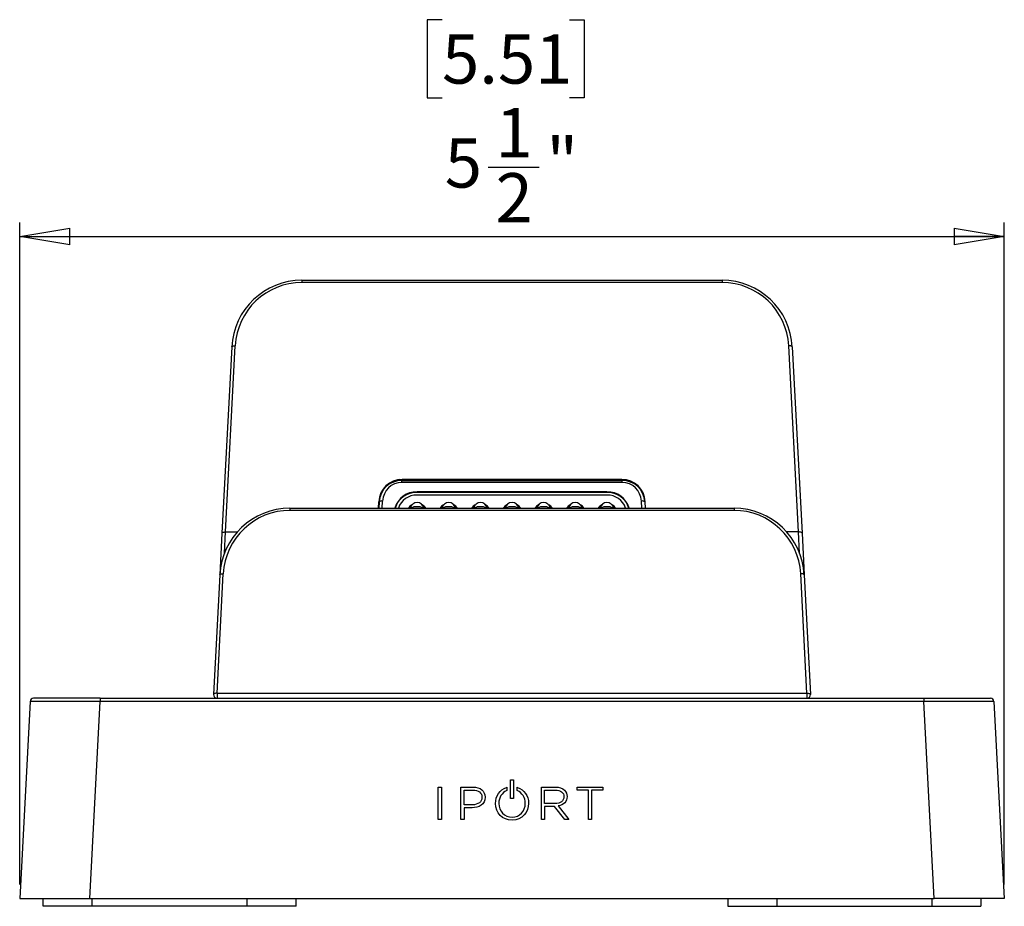
# Model space of a CAD drawing. Units: inches. Extents: x 0.3 to 16.7, y 0.1 to 10.9.
# Drawn here: x 4.1 to 6.9, y 4.8 to 7.3 of the extents above; entities that cross this region are included whole.
import ezdxf

# ---------------------------------------------------------------- set-up
doc = ezdxf.new("R2010")
doc.units = ezdxf.units.IN
doc.header["$MEASUREMENT"] = 0
doc.layers.add('FORMAT', color=7, linetype='Continuous')
doc.styles.add('SLDTEXTSTYLE2', font='TXT', dxfattribs={"width": 0.75})
doc.dimstyles.new('SLDDIMSTYLE0', dxfattribs={"dimtxt": 0.137795, "dimasz": 0.14, "dimexe": 0, "dimexo": 0.0625, "dimgap": 0.034449, "dimtad": 1, "dimdec": 6, "dimlfac": 2, "dimrnd": 1e-09, "dimzin": 12, "dimdsep": 46, "dimlunit": 5, "dimtxsty": 'SLDTEXTSTYLE2', "dimblk1": 'CLOSED', "dimblk2": 'CLOSED', "dimsah": 1, "dimcen": 0.09, "dimadec": 0, "dimazin": 3, "dimtfac": 1, "dimtofl": 0, "dimtmove": 0, "dimatfit": 3, "dimldrblk": 'CLOSED', "dimfxl": 1, "dimfrac": 2, "dimtolj": 1, "dimtzin": 12, "dimarcsym": 0})

# ---------------------------------------------------------------- blocks, each defined once
blk = doc.blocks.new('_Closed')
at = {"color": 0, "linetype": 'ByBlock', "lineweight": -2}
for p, q in [((-1, 0.166667), (0, 0)), ((-1, 0.166667), (-1, -0.166667)), ((0, 0), (-1, -0.166667)), ((0, 0), (-1, 0))]:
    blk.add_line(p, q, dxfattribs=at)
blk = doc.blocks.new('_D')
at = {"layer": 'FORMAT'}
for p, q in [((5.2779, 7.2691), (5.2359, 7.2691)), ((5.2359, 7.2691), (5.2359, 7.0504)), ((5.6343, 7.2691), (5.6762, 7.2691)), ((5.6762, 7.2691), (5.6762, 7.0504)), ((5.2359, 7.0504), (5.2779, 7.0504)), ((5.6762, 7.0504), (5.6343, 7.0504)), ((5.4075, 6.8563), (5.5497, 6.8563)), ((4.0958, 4.8488), (4.0958, 6.7013)), ((6.8517, 4.8488), (6.8517, 6.7013)), ((4.0958, 6.662), (6.8517, 6.662))]:
    blk.add_line(p, q, dxfattribs=at)
at = {"layer": 'FORMAT', "xscale": 0.14, "yscale": 0.14, "rotation": 180}
blk.add_blockref('_Closed', (4.0958, 6.662, 1.2776), dxfattribs=at)
at = {"layer": 'FORMAT', "xscale": 0.14, "yscale": 0.14}
blk.add_blockref('_Closed', (6.8517, 6.662, 1.2776), dxfattribs=at)
at = {"layer": 'FORMAT', "char_height": 0.1378, "attachment_point": 1, "style": 'SLDTEXTSTYLE2'}
for s, insert in [('5.51', (5.2779, 7.228)), ('1', (5.4277, 7.0218)), ('"', (5.5699, 6.9392)), ('5', (5.2855, 6.9371)), ('2', (5.4277, 6.8396))]:
    blk.add_mtext(s, dxfattribs=dict(at, insert=insert))

msp = doc.modelspace()

# ---------------------------------------------------------------- linework, layer by layer
at = {"color": 7, "linetype": 'Continuous', "lineweight": 25}
for p, q in [((4.88584194, 6.53978863), (4.88584194, 6.53363318)), ((4.88584194, 6.53978863), (6.06174861, 6.53978863)), ((6.06174861, 6.53363318), (4.88584194, 6.53363318)), ((6.06174861, 6.53978863), (6.06174861, 6.53363318)), ((4.68926132, 6.35324059), (4.66195729, 5.83224861)), ((4.67178632, 5.83542057), (4.69909035, 6.35641254)), ((6.27580423, 5.83542057), (6.2485002, 6.35641254)), ((6.25832923, 6.35324059), (6.28563326, 5.83224861)), ((5.16579555, 5.97978275), (5.16020719, 5.98202761)), ((5.7808128, 5.98232972), (5.16677775, 5.98232972)), ((5.78179501, 5.97978275), (5.78738337, 5.98202761)), ((5.16579555, 5.97366476), (5.16579555, 5.97978275)), ((5.16579555, 5.97978275), (5.78179501, 5.97978275)), ((5.78179501, 5.97366476), (5.16579555, 5.97366476)), ((5.78179501, 5.97366476), (5.78179501, 5.97978275)), ((5.73954331, 5.94775469), (5.20804725, 5.94775469)), ((5.20804725, 5.94608855), (5.20804725, 5.94775469)), ((5.73954331, 5.94608855), (5.20804725, 5.94608855)), ((5.73954331, 5.93862886), (5.20804725, 5.93862886)), ((5.73954331, 5.94608855), (5.73954331, 5.94775469)), ((4.85241651, 5.90199335), (4.85241651, 5.8958379)), ((4.85241651, 5.90199335), (6.09517405, 5.90199335)), ((5.09995619, 5.90199335), (5.10087212, 5.91947043)), ((5.10091299, 5.92018374), (5.1021306, 5.91969462)), ((5.1021306, 5.91969462), (5.10120291, 5.90199335)), ((5.11057805, 5.90199335), (5.11162653, 5.92199959)), ((5.8370125, 5.90199335), (5.83596402, 5.92199959)), ((5.84667757, 5.92018374), (5.84545996, 5.91969462)), ((5.84545996, 5.91969462), (5.84638764, 5.90199335)), ((5.84763437, 5.90199335), (5.84671843, 5.91947043)), ((6.09517405, 5.90199335), (6.09517405, 5.8958379)), ((6.09517405, 5.8958379), (4.85241651, 5.8958379)), ((4.66195729, 5.83224861), (4.65583589, 5.71544531)), ((4.66864097, 5.7756882), (4.67178632, 5.83542057)), ((4.67178632, 5.83542057), (4.7048434, 5.83542057)), ((6.27580423, 5.83542057), (6.24274716, 5.83542057)), ((6.27894958, 5.7756882), (6.27580423, 5.83542057)), ((6.28563326, 5.83224861), (6.29175467, 5.71544531)), ((4.65583589, 5.71544531), (4.63830075, 5.38085493)), ((4.64812978, 5.38402688), (4.66566492, 5.71861727)), ((6.29946077, 5.38402688), (6.28192564, 5.71861727)), ((6.29175467, 5.71544531), (6.30928981, 5.38085493)), ((4.64812978, 5.38402688), (4.64812978, 5.37049729)), ((4.64812978, 5.38402688), (6.29946077, 5.38402688)), ((6.29946077, 5.38402688), (6.29946077, 5.37049729)), ((4.1247557, 5.36116989), (4.09584252, 4.80947367)), ((4.32133631, 5.37049729), (4.13458473, 5.37049729)), ((4.29242314, 4.80947367), (4.32133631, 5.36116989)), ((4.32133631, 5.37049729), (4.32133631, 5.36116989)), ((4.32133631, 5.37049729), (6.62625424, 5.37049729)), ((6.62625424, 5.36116989), (4.32133631, 5.36116989)), ((6.62625424, 5.37049729), (6.62625424, 5.36116989)), ((6.62625424, 5.37049729), (6.81300583, 5.37049729)), ((6.65516742, 4.80947367), (6.62625424, 5.36116989)), ((6.82283486, 5.36116989), (6.85174803, 4.80947367)), ((5.46932806, 5.0897023), (5.46932806, 5.14133057)), ((5.46932806, 5.14133057), (5.47825009, 5.14133057)), ((5.46932806, 5.14133047), (5.46932806, 5.14133057)), ((5.46932806, 5.14133047), (5.47825009, 5.14133047)), ((5.47825009, 5.14133057), (5.47825009, 5.0897023)), ((5.47825009, 5.14133047), (5.47825009, 5.14133057)), ((5.26741418, 5.03042448), (5.26741418, 5.12146238)), ((5.26741418, 5.12146238), (5.2763362, 5.12146238)), ((5.26741418, 5.12146228), (5.26741418, 5.12146238)), ((5.26741418, 5.12146228), (5.2763362, 5.12146228)), ((5.2763362, 5.12146238), (5.2763362, 5.03042448)), ((5.2763362, 5.12146228), (5.2763362, 5.12146238)), ((5.33053173, 5.12146238), (5.36424076, 5.12146238)), ((5.33053173, 5.03042448), (5.33053173, 5.12146238)), ((5.33053173, 5.12146228), (5.33053173, 5.12146238)), ((5.33053173, 5.12146228), (5.36424076, 5.12146228)), ((5.33945375, 5.07186688), (5.33945375, 5.11312492)), ((5.33945375, 5.11312492), (5.36372687, 5.11312492)), ((5.36424076, 5.12146228), (5.36424076, 5.12146238)), ((5.45812662, 5.12031495), (5.45962695, 5.12084326)), ((5.45962695, 5.11205041), (5.45895049, 5.11175667)), ((5.45962695, 5.12084326), (5.45962695, 5.11205041)), ((5.45962695, 5.12084316), (5.45962695, 5.12084326)), ((5.4879519, 5.12102349), (5.48943638, 5.12052476)), ((5.4879519, 5.11203802), (5.4879519, 5.12102349)), ((5.4879519, 5.12102339), (5.4879519, 5.12102349)), ((5.4879519, 5.12102339), (5.48943638, 5.12052466)), ((5.48862766, 5.1117436), (5.4879519, 5.11203802)), ((5.48943638, 5.12052466), (5.48943638, 5.12052476)), ((5.55606915, 5.12146238), (5.59491082, 5.12146238)), ((5.55606915, 5.03042448), (5.55606915, 5.12146238)), ((5.55606915, 5.12146228), (5.55606915, 5.12146238)), ((5.55606915, 5.12146228), (5.59491082, 5.12146228)), ((5.56499117, 5.11312492), (5.59452506, 5.11312492)), ((5.56499117, 5.07541787), (5.56499117, 5.11312492)), ((5.59491082, 5.12146228), (5.59491082, 5.12146238)), ((5.62097427, 5.11238463), (5.62097427, 5.11238473)), ((5.65652047, 5.12146238), (5.7280441, 5.12146238)), ((5.65652047, 5.11312492), (5.65652047, 5.12146238)), ((5.65652047, 5.12146228), (5.65652047, 5.12146238)), ((5.65652047, 5.12146228), (5.7280441, 5.12146228)), ((5.68782196, 5.11312492), (5.65652047, 5.11312492)), ((5.68782196, 5.03042448), (5.68782196, 5.11312492)), ((5.69674399, 5.11312492), (5.69674399, 5.03042448)), ((5.7280441, 5.11312482), (5.69674399, 5.11312492)), ((5.7280441, 5.12146238), (5.7280441, 5.11312482)), ((5.7280441, 5.12146228), (5.7280441, 5.12146238)), ((5.36295811, 5.07186688), (5.33945375, 5.07186688)), ((5.33945375, 5.07186678), (5.33945375, 5.07186688)), ((5.36295811, 5.07186678), (5.33945375, 5.07186678)), ((5.36295811, 5.07186678), (5.36295811, 5.07186688)), ((5.38979721, 5.09281303), (5.38979721, 5.0925585)), ((5.39871924, 5.09319275), (5.39871924, 5.09294019)), ((5.42764969, 5.0756889), (5.42764969, 5.07594343)), ((5.43682797, 5.07619589), (5.43682797, 5.07594343)), ((5.47825009, 5.0897023), (5.46932806, 5.0897023)), ((5.5110333, 5.0756889), (5.5110333, 5.07594343)), ((5.5202102, 5.07653837), (5.5202102, 5.07653847)), ((5.52029809, 5.07612797), (5.52030583, 5.07601376)), ((5.59413931, 5.07541787), (5.56499117, 5.07541787)), ((5.56499117, 5.07541777), (5.56499117, 5.07541787)), ((5.59413931, 5.07541777), (5.56499117, 5.07541777)), ((5.59413931, 5.07541777), (5.59413931, 5.07541787)), ((5.61918463, 5.09484167), (5.61918463, 5.09458921)), ((5.62810528, 5.0950962), (5.62810528, 5.09484157)), ((5.33945375, 5.06352942), (5.33945375, 5.03042448)), ((5.36257304, 5.06352942), (5.33945375, 5.06352942)), ((5.56499117, 5.06720836), (5.56499117, 5.03042448)), ((5.59269134, 5.06720836), (5.56499117, 5.06720836)), ((5.62129941, 5.03042448), (5.59269134, 5.06720836)), ((5.60275273, 5.06865435), (5.63262278, 5.03042448)), ((5.60275273, 5.06865424), (5.60275273, 5.06865435)), ((5.60275273, 5.06865424), (5.63262278, 5.03042438)), ((5.2763362, 5.03042448), (5.26741418, 5.03042448)), ((5.33945375, 5.03042448), (5.33053173, 5.03042448)), ((5.56499117, 5.03042448), (5.55606915, 5.03042448)), ((5.63262278, 5.03042448), (5.62129941, 5.03042448)), ((5.69674399, 5.03042448), (5.68782196, 5.03042448)), ((4.09584252, 4.80947367), (4.29242314, 4.80947367)), ((4.16133369, 4.78782012), (4.16133369, 4.80947367)), ((4.29242314, 4.80947367), (6.65516742, 4.80947367)), ((4.29912896, 4.78782012), (4.29912896, 4.80947367)), ((4.73219983, 4.78782012), (4.73219983, 4.80947367)), ((4.8699951, 4.78782012), (4.8699951, 4.80947367)), ((6.07759545, 4.80947367), (6.07759545, 4.78782012)), ((6.21539073, 4.80947367), (6.21539073, 4.78782012)), ((6.64846159, 4.80947367), (6.64846159, 4.78782012)), ((6.85174803, 4.80947367), (6.65516742, 4.80947367)), ((6.78625687, 4.80947367), (6.78625687, 4.78782012)), ((4.29912896, 4.78782012), (4.16133369, 4.78782012)), ((4.73219983, 4.78782012), (4.29912896, 4.78782012)), ((4.8699951, 4.78782012), (4.73219983, 4.78782012)), ((6.07759545, 4.78782012), (6.21539073, 4.78782012)), ((6.21539073, 4.78782012), (6.64846159, 4.78782012)), ((6.64846159, 4.78782012), (6.78625687, 4.78782012))]:
    msp.add_line(p, q, dxfattribs=at)
at = {"color": 7, "linetype": 'Continuous', "lineweight": 25, "flags": 128}
for points in [[(4.68926132, 6.35324059), (4.68948265, 6.35393957), (4.69006407, 6.35459305), (4.69098378, 6.35517654), (4.69220732, 6.35566816), (4.69368883, 6.35604949), (4.69537279, 6.35630624), (4.69719607, 6.35642879), (4.69909035, 6.35641254)], [(6.25832923, 6.35324059), (6.2581079, 6.35393957), (6.25752649, 6.35459305), (6.25660677, 6.35517654), (6.25538323, 6.35566816), (6.25390172, 6.35604949), (6.25221777, 6.35630624), (6.25039448, 6.35642879), (6.2485002, 6.35641254)], [(4.66195729, 5.83224861), (4.66217862, 5.8329476), (4.66276004, 5.83360108), (4.66367975, 5.83418456), (4.66490329, 5.83467618), (4.6663848, 5.83505752), (4.66806876, 5.83531427), (4.66989204, 5.83543682), (4.67178632, 5.83542057)], [(6.28563326, 5.83224861), (6.28541193, 5.8329476), (6.28483052, 5.83360108), (6.2839108, 5.83418456), (6.28268726, 5.83467618), (6.28120575, 5.83505752), (6.2795218, 5.83531427), (6.27769851, 5.83543682), (6.27580423, 5.83542057)], [(4.65583589, 5.71544531), (4.65605722, 5.7161443), (4.65663864, 5.71679778), (4.65755835, 5.71738126), (4.65878189, 5.71787288), (4.6602634, 5.71825422), (4.66194735, 5.71851097), (4.66377064, 5.71863352), (4.66566492, 5.71861727)], [(6.29175467, 5.71544531), (6.29153334, 5.7161443), (6.29095192, 5.71679778), (6.29003221, 5.71738126), (6.28880866, 5.71787288), (6.28732715, 5.71825422), (6.2856432, 5.71851097), (6.28381992, 5.71863352), (6.28192564, 5.71861727)], [(4.64812978, 5.38402688), (4.6462355, 5.38404313), (4.64441222, 5.38392058), (4.64272826, 5.38366383), (4.64124675, 5.3832825), (4.64002321, 5.38279088), (4.6391035, 5.38220739), (4.63852208, 5.38155391), (4.63830075, 5.38085493)], [(6.29946077, 5.38402688), (6.30135506, 5.38404313), (6.30317834, 5.38392058), (6.30486229, 5.38366383), (6.3063438, 5.3832825), (6.30756734, 5.38279088), (6.30848706, 5.38220739), (6.30906848, 5.38155391), (6.30928981, 5.38085493)]]:
    msp.add_lwpolyline(points, dxfattribs=at)
at = {"color": 7, "linetype": 'Continuous', "lineweight": 25}
for centre, radius, start, end in [((4.88584194, 6.34293823), 0.19685039, 90, 177), ((4.88584194, 6.34662531), 0.18700787, 90, 177), ((6.06174861, 6.34293823), 0.19685039, 3, 90), ((6.06174861, 6.34662531), 0.18700787, 3, 90), ((5.20644945, 5.88466359), 0.06311133, 88.54928113, 164.062395), ((5.20649192, 5.88308473), 0.06302302, 88.58586943, 162.5407595), ((5.20663383, 5.88524464), 0.05340293, 88.48337877, 161.72192542), ((5.74114111, 5.88466359), 0.06311133, 15.937605, 91.45071887), ((5.74109864, 5.88308473), 0.06302302, 17.4592405, 91.41413057), ((5.74095672, 5.88524464), 0.05340293, 18.27807458, 91.51662123), ((4.85241651, 5.70514296), 0.19685039, 90, 177), ((5.1096299, 5.9095122), 0.012646, 80.91576969, 126.37147348), ((5.20664376, 5.88700773), 0.02739886, 118.07517468, 146.84243469), ((5.20804725, 5.89912933), 0.01870079, 8.80949709, 171.1905029), ((5.20602128, 5.87724779), 0.02895794, 85.98818056, 121.2916385), ((5.21007321, 5.87724779), 0.02895794, 58.7083615, 94.01181944), ((5.20945073, 5.88700773), 0.02739886, 33.15756531, 61.92482531), ((5.29522644, 5.88700773), 0.02739886, 118.07517468, 146.84243469), ((5.29662992, 5.89912933), 0.01870079, 8.80949709, 171.1905029), ((5.29460396, 5.87724779), 0.02895794, 85.98818056, 121.2916385), ((5.29865589, 5.87724779), 0.02895794, 58.7083615, 94.01181944), ((5.29803341, 5.88700773), 0.02739886, 33.15756531, 61.92482532), ((5.38380911, 5.88700773), 0.02739886, 118.07517468, 146.84243469), ((5.3852126, 5.89912933), 0.01870079, 8.80949709, 171.1905029), ((5.38318664, 5.87724779), 0.02895794, 85.98818056, 121.2916385), ((5.38723856, 5.87724779), 0.02895794, 58.7083615, 94.01181944), ((5.38661609, 5.88700773), 0.02739886, 33.15756531, 61.92482532), ((5.47239179, 5.88700773), 0.02739886, 118.07517468, 146.84243469), ((5.47379528, 5.89912933), 0.01870079, 8.80949709, 171.1905029), ((5.47176932, 5.87724779), 0.02895794, 85.98818056, 121.2916385), ((5.47582124, 5.87724779), 0.02895794, 58.7083615, 94.01181944), ((5.47519877, 5.88700773), 0.02739886, 33.15756531, 61.92482532), ((5.56097447, 5.88700773), 0.02739886, 118.07517468, 146.84243469), ((5.56237795, 5.89912933), 0.01870079, 8.80949709, 171.1905029), ((5.56035199, 5.87724779), 0.02895794, 85.98818056, 121.2916385), ((5.56440392, 5.87724779), 0.02895794, 58.7083615, 94.01181944), ((5.56378144, 5.88700773), 0.02739886, 33.15756531, 61.92482532), ((5.64955714, 5.88700773), 0.02739886, 118.07517468, 146.84243469), ((5.65096063, 5.89912933), 0.01870079, 8.80949709, 171.1905029), ((5.64893467, 5.87724779), 0.02895794, 85.98818056, 121.2916385), ((5.65298659, 5.87724779), 0.02895794, 58.7083615, 94.01181944), ((5.65236412, 5.88700773), 0.02739886, 33.15756531, 61.92482532), ((5.73813982, 5.88700773), 0.02739886, 118.07517468, 146.84243469), ((5.73954331, 5.89912933), 0.01870079, 8.80949709, 171.1905029), ((5.73751735, 5.87724779), 0.02895794, 85.98818056, 121.2916385), ((5.74156927, 5.87724779), 0.02895794, 58.7083615, 94.01181944), ((5.7409468, 5.88700773), 0.02739886, 33.15756531, 61.92482532), ((5.83796065, 5.9095122), 0.012646, 53.62852652, 99.08423031), ((6.09517405, 5.70514296), 0.19685039, 3, 90), ((4.85241651, 5.70883003), 0.18700787, 90, 177), ((6.09517405, 5.70883003), 0.18700787, 3, 90), ((4.64812978, 5.38033981), 0.00984252, 177, 270), ((6.29946077, 5.38033981), 0.00984252, 270, 3), ((4.13458473, 5.36065477), 0.00984252, 90, 177), ((6.81300583, 5.36065477), 0.00984252, 3, 90)]:
    msp.add_arc(centre, radius, start, end, dxfattribs=at)
for centre, major_axis, ratio, start_param, end_param in [((5.17472079, 5.907562), (-0.05245161, 0.05809663), 0.8972788234, 5.6023198298, 7.0131626369), ((5.77286976, 5.907562), (0.05245161, 0.05809663), 0.8972788234, 5.5532079774, 6.9640507845), ((5.17232407, 5.90852476), (-0.0484869, 0.05585293), 0.9126458366, 5.6157197029, 7.02656251), ((5.17232407, 5.91221184), (-0.04311091, 0.04775065), 0.8972788234, 5.6023198298, 7.0131626369), ((5.77526648, 5.90852476), (0.0484869, 0.05585293), 0.9126458366, 5.5398081044, 6.9506509114), ((5.77526648, 5.91221184), (0.04311091, 0.04775065), 0.8972788234, 5.5532079774, 6.9640507845), ((4.32184924, 5.36065477), (0.19709355, -0.00051505), 0.0026067597, 1.5734055979, 3.1414628689), ((6.62574132, 5.36065477), (0.19709355, 0.00051505), 0.0026067597, 0.0001297846, 1.5681870557)]:
    msp.add_ellipse(centre, major_axis=major_axis, ratio=ratio, start_param=start_param, end_param=end_param, dxfattribs=at)
for points, knots in [([(5.19030102, 5.90460717), (5.18979204, 5.90429493), (5.18870492, 5.90362804), (5.18804797, 5.90256088), (5.1876986, 5.90199335)], [0, 0, 0, 0, 0.4681957339, 1, 1, 1, 1]), ([(5.22834339, 5.90199335), (5.22784986, 5.90276985), (5.22712391, 5.90391203), (5.2259596, 5.9046209), (5.22558684, 5.90484785)], [0, 0, 0, 0, 0.6798429096, 1, 1, 1, 1]), ([(5.2788837, 5.90460717), (5.27837472, 5.90429493), (5.2772876, 5.90362804), (5.27663065, 5.90256088), (5.27628128, 5.90199335)], [0, 0, 0, 0, 0.4681957339, 1, 1, 1, 1]), ([(5.31692607, 5.90199335), (5.31643254, 5.90276985), (5.31570659, 5.90391203), (5.31454228, 5.9046209), (5.31416952, 5.90484785)], [0, 0, 0, 0, 0.6798429096, 1, 1, 1, 1]), ([(5.36746638, 5.90460717), (5.36695739, 5.90429493), (5.36587028, 5.90362804), (5.36521333, 5.90256088), (5.36486396, 5.90199335)], [0, 0, 0, 0, 0.46819573391, 1, 1, 1, 1]), ([(5.40550875, 5.90199335), (5.40501521, 5.90276985), (5.40428926, 5.90391203), (5.40312496, 5.9046209), (5.40275219, 5.90484785)], [0, 0, 0, 0, 0.67984290959, 1, 1, 1, 1]), ([(5.45604905, 5.90460717), (5.45554007, 5.90429493), (5.45445295, 5.90362804), (5.453796, 5.90256088), (5.45344663, 5.90199335)], [0, 0, 0, 0, 0.4681957339, 1, 1, 1, 1]), ([(5.49409142, 5.90199335), (5.49359789, 5.90276985), (5.49287194, 5.90391203), (5.49170763, 5.9046209), (5.49133487, 5.90484785)], [0, 0, 0, 0, 0.6798429096, 1, 1, 1, 1]), ([(5.54463173, 5.90460717), (5.54412275, 5.90429493), (5.54303563, 5.90362804), (5.54237868, 5.90256088), (5.54202931, 5.90199335)], [0, 0, 0, 0, 0.4681957339, 1, 1, 1, 1]), ([(5.5826741, 5.90199335), (5.58218057, 5.90276985), (5.58145462, 5.90391203), (5.58029031, 5.9046209), (5.57991755, 5.90484785)], [0, 0, 0, 0, 0.67984290959, 1, 1, 1, 1]), ([(5.63321441, 5.90460717), (5.63270542, 5.90429493), (5.63161831, 5.90362804), (5.63096136, 5.90256088), (5.63061199, 5.90199335)], [0, 0, 0, 0, 0.4681957339, 1, 1, 1, 1]), ([(5.67125678, 5.90199335), (5.67076325, 5.90276985), (5.67003729, 5.90391203), (5.66887299, 5.9046209), (5.66850023, 5.90484785)], [0, 0, 0, 0, 0.6798429096, 1, 1, 1, 1]), ([(5.72179708, 5.90460717), (5.7212881, 5.90429493), (5.72020099, 5.90362804), (5.71954403, 5.90256088), (5.71919466, 5.90199335)], [0, 0, 0, 0, 0.4681957339, 1, 1, 1, 1]), ([(5.75983946, 5.90199335), (5.75934592, 5.90276985), (5.75861997, 5.90391203), (5.75745566, 5.9046209), (5.7570829, 5.90484785)], [0, 0, 0, 0, 0.6798429096, 1, 1, 1, 1]), ([(5.43682797, 5.07594343), (5.43682797, 5.05416973), (5.45318204, 5.03711234), (5.4740598, 5.03711234), (5.49513802, 5.03711234), (5.5110333, 5.05369645), (5.5110333, 5.0756889)], [8, 8, 8, 8, 9, 9, 9, 10, 10, 10, 10]), ([(5.43682797, 5.07594333), (5.43682797, 5.05416963), (5.45318204, 5.03711223), (5.4740598, 5.03711223), (5.49513802, 5.03711223), (5.5110333, 5.05369635), (5.5110333, 5.0756888)], [8, 8, 8, 8, 9, 9, 9, 10, 10, 10, 10]), ([(5.5202102, 5.07653847), (5.52026807, 5.07640846), (5.52030802, 5.07625368), (5.52030802, 5.07607138), (5.52030802, 5.07588771), (5.52026807, 5.07573156), (5.5202102, 5.07560085)], [16, 16, 16, 16, 17, 17, 17, 18, 18, 18, 18])]:
    msp.add_open_spline(points, degree=3, knots=knots, dxfattribs=at)
for points in [[(5.36372687, 5.11312492), (5.38005132, 5.11312492), (5.38979721, 5.10553178), (5.38979721, 5.09281303)], [(5.36424076, 5.12146238), (5.38518603, 5.12146238), (5.39871924, 5.11036572), (5.39871924, 5.09319275)], [(5.36424076, 5.12146228), (5.38518603, 5.12146228), (5.39871924, 5.11036561), (5.39871924, 5.09319265)], [(5.42764969, 5.07594343), (5.42764969, 5.0960634), (5.4398975, 5.11389469), (5.45812662, 5.12031495)], [(5.45895049, 5.11175667), (5.445305, 5.10582276), (5.43682797, 5.09219666), (5.43682797, 5.07619589)], [(5.5110333, 5.07594343), (5.5110333, 5.09176534), (5.50223803, 5.10581795), (5.48862766, 5.1117436)], [(5.48943638, 5.12052476), (5.50774058, 5.11437347), (5.52007243, 5.09672448), (5.5202102, 5.07653847)], [(5.48943638, 5.12052466), (5.50774058, 5.11437337), (5.52007243, 5.09672438), (5.5202102, 5.07653837)], [(5.59452506, 5.11312492), (5.6099664, 5.11312492), (5.61918463, 5.10628985), (5.61918463, 5.09484167)], [(5.59491082, 5.12146238), (5.60579608, 5.12146238), (5.61505289, 5.11823884), (5.62097427, 5.11238473)], [(5.62097427, 5.11238473), (5.62550692, 5.107903), (5.62810528, 5.10160175), (5.62810528, 5.0950962)], [(5.39871924, 5.09294029), (5.39871924, 5.07262358), (5.3805652, 5.06352942), (5.36257304, 5.06352942)], [(5.38979721, 5.0925585), (5.38979721, 5.08018233), (5.37901115, 5.07186688), (5.36295811, 5.07186688)], [(5.38979721, 5.0925584), (5.38979721, 5.08018222), (5.37901115, 5.07186678), (5.36295811, 5.07186678)], [(5.47380148, 5.02890145), (5.44749073, 5.02890145), (5.42764969, 5.04901592), (5.42764969, 5.0756889)], [(5.5202102, 5.07560085), (5.52003937, 5.05258479), (5.50270782, 5.02890145), (5.47380148, 5.02890145)], [(5.61918463, 5.09458921), (5.61918463, 5.08294291), (5.60935332, 5.07541787), (5.59413931, 5.07541787)], [(5.61918463, 5.09458911), (5.61918463, 5.0829428), (5.60935332, 5.07541777), (5.59413931, 5.07541777)], [(5.62810528, 5.09484167), (5.62810528, 5.08109243), (5.61867212, 5.07140873), (5.60275273, 5.06865435)]]:
    msp.add_open_spline(points, degree=3, dxfattribs=at)

# ---------------------------------------------------------------- dimensions: what is measured, and where the dimension line sits
at = {"layer": 'FORMAT'}
dim = msp.add_linear_dim(base=(6.85174803, 6.66196882), p1=(4.09584252, 4.80947367), p2=(6.85174803, 4.80947367), dimstyle='SLDDIMSTYLE0', dxfattribs=at)
dim.commit()
dim.dimension.update_dxf_attribs({"geometry": '_D', "text_midpoint": (5.45607358, 6.66196882), "dimtype": 160})

doc.saveas('drawing.dxf')
